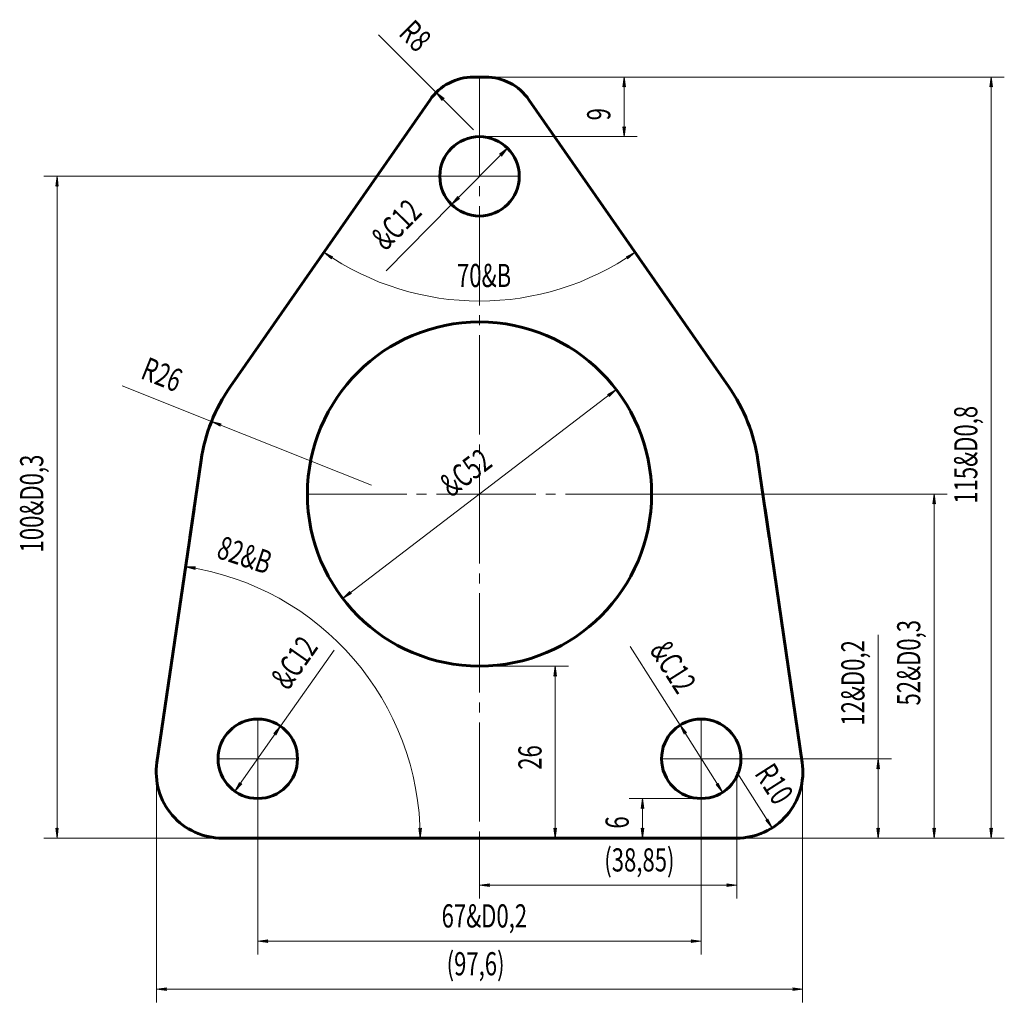
# Model space of a CAD drawing. Extents: x -69 to 79, y -75 to 74.
import ezdxf

# ---------------------------------------------------------------- set-up
doc = ezdxf.new("R2010")
doc.units = 0
doc.header["$MEASUREMENT"] = 0
for name, pattern in [('K5LT_AXLED', [19.5, 15, -1.5, 1.5, -1.5]), ('K5LT_BASIC', [0]), ('K5LT_THIN', [0])]:
    doc.linetypes.add(name, pattern=pattern)
doc.layers.add('0 VIEW0', color=7, linetype='Continuous')
doc.styles.add('K5_DIMSTYLE', font='win_eskd.shx', dxfattribs={"width": 0.7, "oblique": 15, "bigfont": 'b_eskd.shx'})
doc.styles.add('K5_TEXTSTYLE', font='win_eskd.shx', dxfattribs={"width": 0.7, "oblique": 15, "bigfont": 'b_eskd.shx'})
doc.dimstyles.new('K5_DIMSTYLE1', dxfattribs={"dimtxt": 3.5, "dimasz": 1, "dimexe": 2, "dimexo": 0, "dimgap": 1, "dimtad": 1, "dimtxsty": 'K5_DIMSTYLE', "dimblk1": 'K5_OUTSIDE', "dimblk2": 'K5_OUTSIDE', "dimsah": 1, "dimcen": 5, "dimdle": 5, "dimclrd": 7, "dimclre": 7, "dimclrt": 7, "dimadec": 0, "dimazin": 0, "dimtfac": 0.666, "dimtdec": 4, "dimtmove": 0, "dimatfit": 3, "dimfxl": 0, "dimtvp": 1, "dimtolj": 1, "dimtzin": 0, "dimarcsym": 0})
doc.dimstyles.new('K5_DIMSTYLE14', dxfattribs={"dimtxt": 3.5, "dimasz": 1, "dimexe": 2, "dimexo": 0, "dimgap": 1, "dimtad": 1, "dimtxsty": 'K5_DIMSTYLE', "dimblk1": 'K5_OUTSIDE', "dimblk2": 'NONE', "dimsah": 1, "dimcen": 5, "dimdle": 5, "dimclrd": 7, "dimclre": 7, "dimclrt": 7, "dimadec": 0, "dimazin": 0, "dimtfac": 0.666, "dimtdec": 4, "dimtmove": 0, "dimatfit": 3, "dimfxl": 0, "dimtvp": 1, "dimtolj": 1, "dimtzin": 0, "dimarcsym": 0})
doc.dimstyles.new('K5_DIMSTYLE16', dxfattribs={"dimtxt": 3.5, "dimasz": 1, "dimexe": 2, "dimexo": 0, "dimgap": 1, "dimtad": 1, "dimtxsty": 'K5_DIMSTYLE', "dimblk1": 'K5_OUTSIDE', "dimblk2": 'K5_OUTSIDE', "dimsah": 1, "dimcen": 5, "dimdle": 5, "dimclrd": 7, "dimclre": 7, "dimclrt": 7, "dimadec": 0, "dimazin": 0, "dimtp": 0.3, "dimtm": 0.3, "dimtfac": 0.666, "dimtdec": 1, "dimtmove": 0, "dimatfit": 3, "dimfxl": 0, "dimtvp": 1, "dimtolj": 1, "dimtzin": 0, "dimarcsym": 0})
doc.dimstyles.new('K5_DIMSTYLE5', dxfattribs={"dimtxt": 3.5, "dimasz": 1, "dimexe": 2, "dimexo": 0, "dimgap": 1, "dimtad": 1, "dimtxsty": 'K5_DIMSTYLE', "dimblk1": 'K5_OUTSIDE', "dimblk2": 'K5_OUTSIDE', "dimsah": 1, "dimcen": 5, "dimdle": 5, "dimclrd": 7, "dimclre": 7, "dimclrt": 7, "dimadec": 0, "dimazin": 0, "dimtp": 0.2, "dimtm": 0.2, "dimtfac": 0.666, "dimtdec": 1, "dimtmove": 0, "dimatfit": 3, "dimfxl": 0, "dimtvp": 1, "dimtolj": 1, "dimtzin": 0, "dimarcsym": 0})
doc.dimstyles.new('K5_DIMSTYLE7', dxfattribs={"dimtxt": 3.5, "dimasz": 1, "dimexe": 2, "dimexo": 0, "dimgap": 1, "dimtad": 1, "dimtxsty": 'K5_DIMSTYLE', "dimblk1": 'K5_OUTSIDE', "dimblk2": 'K5_OUTSIDE', "dimsah": 1, "dimcen": 5, "dimdle": 5, "dimclrd": 7, "dimclre": 7, "dimclrt": 7, "dimadec": 0, "dimazin": 0, "dimtp": 0.8, "dimtm": 0.8, "dimtfac": 0.666, "dimtdec": 1, "dimtmove": 0, "dimatfit": 3, "dimfxl": 0, "dimtvp": 1, "dimtolj": 1, "dimtzin": 0, "dimarcsym": 0})

# ---------------------------------------------------------------- blocks, each defined once
blk = doc.blocks.new('*D')
at = {"layer": '0 VIEW0'}
for points in [[(22.03, 63.5), (21.83, 65), (21.64, 63.5), (21.83, 63.65)], [(77.48, 63.5), (77.28, 65), (77.09, 63.5), (77.28, 63.65)], [(-5.36, 61.74), (-5.6, 61.71), (-5.64, 61.46), (-6.56, 62.66)], [(21.83, 56), (22.03, 57.5), (21.83, 57.35), (21.64, 57.5)], [(3.02, 53.34), (4.21, 54.27), (3.3, 53.06), (3.27, 53.31)], [(-63.64, 48.5), (-63.83, 50), (-64.03, 48.5), (-63.83, 48.65)], [(-3.27, 46.69), (-3.02, 46.66), (-4.21, 45.73), (-3.3, 46.94)], [(-22.39, 37.78), (-22.16, 37.86), (-23.51, 38.53), (-22.38, 37.53)], [(22.16, 37.86), (23.51, 38.53), (22.38, 37.53), (22.39, 37.78)], [(19.35, 17.03), (20.66, 17.79), (19.59, 16.72), (19.59, 16.97)], [(-39.23, 12.47), (-39.02, 12.59), (-40.49, 12.97), (-39.17, 12.23)], [(68.87, 0.5), (68.67, 2), (68.47, 0.5), (68.67, 0.65)], [(-44.41, -8.98), (-42.9, -9.02), (-43.08, -9.19), (-42.96, -9.41)], [(-19.35, -13.03), (-19.59, -12.97), (-19.59, -12.72), (-20.66, -13.79)], [(11.64, -25.5), (11.44, -24), (11.24, -25.5), (11.44, -25.35)], [(-30.75, -34.43), (-30.05, -33.09), (-31.08, -34.2), (-30.83, -34.19)], [(31.26, -34.09), (31.01, -34.07), (30.93, -34.3), (30.29, -32.93)], [(60.43, -39.5), (60.24, -38), (60.04, -39.5), (60.24, -39.35)], [(-36.17, -41.81), (-35.92, -41.8), (-36.95, -42.91), (-36.25, -41.57)], [(36.71, -43.07), (36.07, -41.7), (35.99, -41.93), (35.74, -41.91)], [(24.81, -45.5), (24.61, -44), (24.42, -45.5), (24.61, -45.35)], [(44.22, -48.43), (43.58, -47.06), (43.5, -47.29), (43.25, -47.27)], [(-63.83, -50), (-63.64, -48.5), (-63.83, -48.65), (-64.03, -48.5)], [(-8.95, -50), (-8.78, -48.5), (-8.98, -48.65), (-9.18, -48.5)], [(11.44, -50), (11.64, -48.5), (11.44, -48.65), (11.24, -48.5)], [(24.61, -50), (24.81, -48.5), (24.61, -48.65), (24.42, -48.5)], [(60.24, -50), (60.43, -48.5), (60.24, -48.65), (60.04, -48.5)], [(68.67, -50), (68.87, -48.5), (68.67, -48.65), (68.47, -48.5)], [(77.28, -50), (77.48, -48.5), (77.28, -48.65), (77.09, -48.5)], [(1.5, -57.3), (1.35, -57.1), (1.5, -56.91), (0, -57.1)], [(38.85, -57.1), (37.35, -56.91), (37.5, -57.1), (37.35, -57.3)], [(-32, -65.76), (-32.15, -65.56), (-32, -65.37), (-33.5, -65.56)], [(33.5, -65.56), (32, -65.37), (32.15, -65.56), (32, -65.76)], [(-47.31, -72.99), (-47.46, -72.8), (-47.31, -72.6), (-48.81, -72.8)], [(48.81, -72.8), (47.31, -72.6), (47.46, -72.8), (47.31, -72.99)]]:
    blk.add_hatch(color=7, dxfattribs=at).paths.add_polyline_path(points)
at = {"layer": '0 VIEW0', "color": 7, "linetype": 'K5LT_THIN', "lineweight": 18}
for p, q in [((-6.56, 62.66), (-15.26, 71.38)), ((0, 65), (23.83, 65)), ((0, 65), (79.28, 65)), ((21.64, 63.5), (21.83, 65)), ((21.83, 65), (22.03, 63.5)), ((21.83, 65), (21.83, 56)), ((77.09, 63.5), (77.28, 65)), ((77.28, 65), (77.48, 63.5)), ((77.28, 65), (77.28, -50)), ((-6.56, 62.66), (-5.36, 61.74)), ((-5.64, 61.46), (-6.56, 62.66)), ((-0.91, 57), (-6.56, 62.66)), ((21.83, 63.65), (21.64, 63.5)), ((22.03, 63.5), (21.83, 63.65)), ((77.28, 63.65), (77.09, 63.5)), ((77.48, 63.5), (77.28, 63.65)), ((-5.6, 61.71), (-5.64, 61.46)), ((-5.36, 61.74), (-5.6, 61.71)), ((-10.16, 57.71), (-24.66, 36.89)), ((10.16, 57.71), (24.66, 36.89)), ((21.83, 56), (21.64, 57.5)), ((21.64, 57.5), (21.83, 57.35)), ((21.83, 57.35), (22.03, 57.5)), ((22.03, 57.5), (21.83, 56)), ((0, 56), (23.83, 56)), ((4.21, 54.27), (-4.21, 45.73)), ((3.02, 53.34), (4.21, 54.27)), ((4.21, 54.27), (3.3, 53.06)), ((3.27, 53.31), (3.02, 53.34)), ((3.3, 53.06), (3.27, 53.31)), ((0, 50), (-65.83, 50)), ((-64.03, 48.5), (-63.83, 50)), ((-63.83, 50), (-63.64, 48.5)), ((-63.83, 50), (-63.83, -50)), ((-63.83, 48.65), (-64.03, 48.5)), ((-63.64, 48.5), (-63.83, 48.65)), ((-4.21, 45.73), (-3.3, 46.94)), ((-3.02, 46.66), (-4.21, 45.73)), ((-3.3, 46.94), (-3.27, 46.69)), ((-3.27, 46.69), (-3.02, 46.66)), ((-4.21, 45.73), (-14.1, 35.71)), ((-23.51, 38.53), (-22.16, 37.86)), ((-22.38, 37.53), (-23.51, 38.53)), ((-22.16, 37.86), (-22.39, 37.78)), ((-22.39, 37.78), (-22.38, 37.53)), ((22.16, 37.86), (23.51, 38.53)), ((22.39, 37.78), (22.16, 37.86)), ((23.51, 38.53), (22.38, 37.53)), ((22.38, 37.53), (22.39, 37.78)), ((-40.49, 12.97), (-54, 18.35)), ((-20.66, -13.79), (20.66, 17.79)), ((19.35, 17.03), (20.66, 17.79)), ((19.59, 16.97), (19.35, 17.03)), ((20.66, 17.79), (19.59, 16.72)), ((19.59, 16.72), (19.59, 16.97)), ((-40.49, 12.97), (-39.02, 12.59)), ((-39.17, 12.23), (-40.49, 12.97)), ((-16.33, 3.35), (-40.49, 12.97)), ((-39.02, 12.59), (-39.23, 12.47)), ((-39.23, 12.47), (-39.17, 12.23)), ((26, 2), (70.67, 2)), ((68.47, 0.5), (68.67, 2)), ((68.67, 2), (68.87, 0.5)), ((68.67, 2), (68.67, -50)), ((68.67, 0.65), (68.47, 0.5)), ((68.87, 0.5), (68.67, 0.65)), ((-43.13, -0.24), (-44.7, -10.95)), ((-44.41, -8.98), (-42.9, -9.02)), ((-42.96, -9.41), (-44.41, -8.98)), ((-42.9, -9.02), (-43.08, -9.19)), ((-43.08, -9.19), (-42.96, -9.41)), ((-20.66, -13.79), (-19.59, -12.72)), ((-19.35, -13.03), (-20.66, -13.79)), ((-19.59, -12.72), (-19.59, -12.97)), ((-19.59, -12.97), (-19.35, -13.03)), ((60.24, -38), (60.24, -19.29)), ((-30.05, -33.09), (-21.96, -21.57)), ((30.29, -32.93), (22.76, -21.03)), ((0, -24), (13.44, -24)), ((11.24, -25.5), (11.44, -24)), ((11.44, -24), (11.64, -25.5)), ((11.44, -24), (11.44, -50)), ((11.44, -25.35), (11.24, -25.5)), ((11.64, -25.5), (11.44, -25.35)), ((-36.95, -42.91), (-30.05, -33.09)), ((-31.08, -34.2), (-30.05, -33.09)), ((-30.83, -34.19), (-31.08, -34.2)), ((-30.75, -34.43), (-30.83, -34.19)), ((-30.05, -33.09), (-30.75, -34.43)), ((30.29, -32.93), (31.26, -34.09)), ((30.93, -34.3), (30.29, -32.93)), ((36.71, -43.07), (30.29, -32.93)), ((31.01, -34.07), (30.93, -34.3)), ((31.26, -34.09), (31.01, -34.07)), ((-33.5, -38), (-33.5, -67.56)), ((33.5, -38), (33.5, -67.56)), ((33.5, -38), (62.24, -38)), ((60.04, -39.5), (60.24, -38)), ((60.24, -38), (60.43, -39.5)), ((60.24, -38), (60.24, -50)), ((38.85, -40), (44.22, -48.43)), ((38.85, -40), (38.85, -59.1)), ((60.24, -39.35), (60.04, -39.5)), ((60.43, -39.5), (60.24, -39.35)), ((-48.81, -40.83), (-48.81, -74.8)), ((-36.95, -42.91), (-36.25, -41.57)), ((-36.25, -41.57), (-36.17, -41.81)), ((48.81, -40.83), (48.81, -74.8)), ((-35.92, -41.8), (-36.95, -42.91)), ((-36.17, -41.81), (-35.92, -41.8)), ((36.71, -43.07), (35.74, -41.91)), ((35.74, -41.91), (35.99, -41.93)), ((35.99, -41.93), (36.07, -41.7)), ((36.07, -41.7), (36.71, -43.07)), ((33.5, -44), (22.61, -44)), ((24.42, -45.5), (24.61, -44)), ((24.61, -44), (24.81, -45.5)), ((24.61, -44), (24.61, -50)), ((24.61, -45.35), (24.42, -45.5)), ((24.81, -45.5), (24.61, -45.35)), ((44.22, -48.43), (43.25, -47.27)), ((43.25, -47.27), (43.5, -47.29)), ((43.5, -47.29), (43.58, -47.06)), ((43.58, -47.06), (44.22, -48.43)), ((-63.83, -50), (-64.03, -48.5)), ((-64.03, -48.5), (-63.83, -48.65)), ((-63.83, -48.65), (-63.64, -48.5)), ((-63.64, -48.5), (-63.83, -50)), ((-8.95, -50), (-9.18, -48.5)), ((-9.18, -48.5), (-8.98, -48.65)), ((-8.98, -48.65), (-8.78, -48.5)), ((-8.78, -48.5), (-8.95, -50)), ((11.44, -50), (11.24, -48.5)), ((11.24, -48.5), (11.44, -48.65)), ((11.44, -48.65), (11.64, -48.5)), ((11.64, -48.5), (11.44, -50)), ((24.61, -50), (24.42, -48.5)), ((24.42, -48.5), (24.61, -48.65)), ((24.61, -48.65), (24.81, -48.5)), ((24.81, -48.5), (24.61, -50)), ((60.24, -50), (60.04, -48.5)), ((60.04, -48.5), (60.24, -48.65)), ((60.24, -48.65), (60.43, -48.5)), ((60.43, -48.5), (60.24, -50)), ((68.67, -50), (68.47, -48.5)), ((68.47, -48.5), (68.67, -48.65)), ((68.67, -48.65), (68.87, -48.5)), ((68.87, -48.5), (68.67, -50)), ((77.28, -50), (77.09, -48.5)), ((77.09, -48.5), (77.28, -48.65)), ((77.28, -48.65), (77.48, -48.5)), ((77.48, -48.5), (77.28, -50)), ((0, -50), (-65.83, -50)), ((0, -50), (-10.95, -50)), ((0, -50), (13.44, -50)), ((0, -50), (79.28, -50)), ((0, -50), (70.67, -50)), ((0, -50), (0, -59.1)), ((33.5, -50), (22.61, -50)), ((33.5, -50), (62.24, -50)), ((0, -57.1), (1.5, -56.91)), ((1.5, -57.3), (0, -57.1)), ((38.85, -57.1), (0, -57.1)), ((1.5, -56.91), (1.35, -57.1)), ((1.35, -57.1), (1.5, -57.3)), ((37.5, -57.1), (37.35, -56.91)), ((37.35, -56.91), (38.85, -57.1)), ((38.85, -57.1), (37.35, -57.3)), ((37.35, -57.3), (37.5, -57.1)), ((-33.5, -65.56), (-32, -65.37)), ((-32, -65.37), (-32.15, -65.56)), ((32.15, -65.56), (32, -65.37)), ((32, -65.37), (33.5, -65.56)), ((-32, -65.76), (-33.5, -65.56)), ((-33.5, -65.56), (33.5, -65.56)), ((-32.15, -65.56), (-32, -65.76)), ((33.5, -65.56), (32, -65.76)), ((32, -65.76), (32.15, -65.56)), ((-48.81, -72.8), (-47.31, -72.6)), ((-47.31, -72.99), (-48.81, -72.8)), ((-48.81, -72.8), (48.81, -72.8)), ((-47.31, -72.6), (-47.46, -72.8)), ((-47.46, -72.8), (-47.31, -72.99)), ((47.46, -72.8), (47.31, -72.6)), ((47.31, -72.6), (48.81, -72.8)), ((48.81, -72.8), (47.31, -72.99)), ((47.31, -72.99), (47.46, -72.8))]:
    blk.add_line(p, q, dxfattribs=at)
for centre, radius, start, end in [((0, 72.3), 41.15, 235.1501, 304.8499), ((-50.42, -50), 41.46, 0, 81.6754)]:
    blk.add_arc(centre, radius, start, end, dxfattribs=at)
at = {"layer": '0 VIEW0', "color": 7, "style": 'K5_TEXTSTYLE', "oblique": 20, "width": 0.7}
for s, rotation, p in [('R', 314.9476, (-12.38, 71.43)), ('8', 314.9476, (-10.81, 69.86)), ('9', 90, (19.76, 58.45)), ('&C12', 45.3878, (-14.2, 38.61)), ('70&B', 360, (-3.4, 33.27)), ('R', 338.2857, (-51.37, 19.53)), ('26', 338.2857, (-49.31, 18.71)), ('115&D0,8', 90, (75.21, 0.54)), ('100&D0,3', 90, (-65.91, -6.83)), ('&C52', 37.3877, (-4.28, 1.39)), ('82&B', 341.6197, (-39.9, -7.58)), ('52&D0,3', 90, (66.59, -29.95)), ('&C12', 54.9168, (-28.91, -27.79)), ('&C12', 302.3395, (25.61, -21.6)), ('12&D0,2', 90, (58.16, -33)), ('26', 90, (9.37, -39.66)), ('R', 302.5211, (41.45, -40.23)), ('10', 302.5211, (42.65, -42.11)), ('6', 90, (22.54, -48.55))]:
    blk.add_text(s, height=3.5, rotation=rotation, dxfattribs=at).set_placement(p)
for s, p in [('(38,85)', (18.85, -55.03)), ('67&D0,2', (-5.73, -63.49)), ('(97,6)', (-4.97, -70.72))]:
    blk.add_text(s, height=3.5, dxfattribs=at).set_placement(p)
blk = doc.blocks.new('K5_OUTSIDE')
at = {"layer": '0 VIEW0'}
blk.add_hatch(color=0, dxfattribs=at).paths.add_polyline_path([(-1.5, -0.2), (0, 0), (-1.5, 0.2), (-1.35, 0)])
at = {"layer": '0 VIEW0', "color": 0, "linetype": 'K5LT_THIN', "lineweight": 18}
for p, q in [((0, 0), (-3.5, 0)), ((0, 0), (-1.5, 0.2)), ((-1.5, 0.2), (-1.35, 0)), ((-1.35, 0), (-1.5, -0.2)), ((-1.5, -0.2), (0, 0))]:
    blk.add_line(p, q, dxfattribs=at)
blk = doc.blocks.new('_NONE')

msp = doc.modelspace()

# ---------------------------------------------------------------- linework, layer by layer
at = {"layer": '0 VIEW0', "color": 5, "linetype": 'K5LT_BASIC', "lineweight": 60}
for p, q in [((-0.907, 65), (0.907, 65)), ((-7.472, 61.571), (-37.67, 18.203)), ((7.472, 61.571), (37.67, 18.203)), ((-42.059, 7.11), (-43.765, -4.551)), ((42.059, 7.11), (43.765, -4.551)), ((-48.74, -38.552), (-43.134, -0.236)), ((48.74, -38.552), (43.134, -0.236)), ((-38.846, -50), (0, -50)), ((38.846, -50), (0, -50))]:
    msp.add_line(p, q, dxfattribs=at)
at = {"layer": '0 VIEW0', "color": 30, "linetype": 'K5LT_AXLED', "lineweight": 18}
for p, q in [((0, 65), (0, -50)), ((-6, 50), (6, 50)), ((-26, 2), (26, 2)), ((-33.5, -32), (-33.5, -44)), ((33.5, -32), (33.5, -44)), ((-39.5, -38), (-27.5, -38)), ((39.5, -38), (27.5, -38))]:
    msp.add_line(p, q, dxfattribs=at)
at = {"layer": '0 VIEW0', "color": 5, "linetype": 'K5LT_BASIC', "lineweight": 60}
for centre, radius in [((0, 50), 6), ((0, 2), 26), ((-33.5, -38), 6), ((33.5, -38), 6)]:
    msp.add_circle(centre, radius, dxfattribs=at)
for centre, radius, start, end in [((-0.907, 57), 8, 90, 145.1501), ((0.907, 57), 8, 34.8499, 90), ((-16.333, 3.346), 26, 145.1501, 171.67542), ((16.333, 3.346), 26, 8.32458, 34.8499), ((-38.846, -40), 10, 171.67542, 270), ((38.846, -40), 10, 270, 8.32458)]:
    msp.add_arc(centre, radius, start, end, dxfattribs=at)

# ---------------------------------------------------------------- dimensions: what is measured, and where the dimension line sits
at = {"layer": '0 VIEW0'}
for base, p1, p2, dimstyle, override, middle in [((11.44, -24), (0, -50), (0, -24), 'K5_DIMSTYLE1', {"dimpost": ' '}, (9.366, -39.66)), ((21.835, 65), (0, 56), (0, 65), 'K5_DIMSTYLE1', {"dimpost": ' '}, (19.761, 58.451)), ((77.284, 65), (0, -50), (0, 65), 'K5_DIMSTYLE7', {"dimpost": ' <>'}, (75.209, 0.543)), ((60.236, -38), (33.5, -50), (33.5, -38), 'K5_DIMSTYLE5', {"dimpost": ' <>'}, (58.161, -33)), ((68.668, 2), (0, -50), (26, 2), 'K5_DIMSTYLE16', {"dimpost": ' <>'}, (66.594, -29.947)), ((-63.834, 50), (0, -50), (0, 50), 'K5_DIMSTYLE16', {"dimpost": ' <>'}, (-65.908, -6.827)), ((24.614, -44), (33.5, -50), (33.5, -44), 'K5_DIMSTYLE1', {"dimpost": ' '}, (22.54, -48.549))]:
    dim = msp.add_linear_dim(base=base, p1=p1, p2=p2, angle=90, dimstyle=dimstyle, override=override, dxfattribs=at)
    dim.commit()
    dim.dimension.update_dxf_attribs({"geometry": '*D', "text_midpoint": middle, "dimtype": 160})
for p1, p2, middle in [((-20.658, -13.787), (20.658, 17.787), (-4.278, 1.388)), ((-36.949, -42.91), (-30.051, -33.09), (-28.905, -27.785)), ((36.71, -43.069), (30.29, -32.931), (25.612, -21.595)), ((4.214, 54.271), (-4.214, 45.729), (-14.2, 38.612))]:
    dim = msp.add_diameter_dim_2p(p1=p1, p2=p2, dimstyle='K5_DIMSTYLE1', override={"dimpost": ' '}, dxfattribs=at)
    dim.commit()
    dim.dimension.update_dxf_attribs({"geometry": '*D', "text_midpoint": middle, "dimtype": 163})
for base, p1, p2, dimstyle, override, middle in [((-33.5, -65.564), (33.5, -38), (-33.5, -38), 'K5_DIMSTYLE5', {"dimpost": ' <>'}, (-5.725, -63.49)), ((38.846, -57.104), (0, -50), (38.846, -40), 'K5_DIMSTYLE1', {"dimpost": ' '}, (18.852, -55.03))]:
    dim = msp.add_linear_dim(base=base, p1=p1, p2=p2, dimstyle=dimstyle, override=override, dxfattribs=at)
    dim.commit()
    dim.dimension.update_dxf_attribs({"geometry": '*D', "text_midpoint": middle, "dimtype": 160})
for base, line1, line2, text, middle in [((-8.956, -49.585), ((-50.416, -50), (0, -50)), ((-50.416, -50), (-43.134, -0.236)), '82&B', (-39.903, -7.578)), ((-23.174, 38.302), ((0, 72.302), (-10.158, 57.714)), ((0, 72.302), (10.158, 57.714)), '70&B', (-3.401, 33.267))]:
    dim = msp.add_angular_dim_2l(base=base, line1=line1, line2=line2, text=text, dimstyle='K5_DIMSTYLE1', override={"dimpost": ' '}, dxfattribs=at)
    dim.commit()
    dim.dimension.update_dxf_attribs({"geometry": '*D', "text_midpoint": middle, "dimtype": 162})
for center, mpoint, middle in [((-16.333, 3.346), (-40.488, 12.965), (-49.308, 18.71)), ((38.846, -40), (44.222, -48.432), (42.649, -42.107)), ((-0.907, 57), (-6.558, 62.662), (-10.811, 69.858))]:
    dim = msp.add_radius_dim(center=center, mpoint=mpoint, dimstyle='K5_DIMSTYLE14', override={"dimpost": ' '}, dxfattribs=at)
    dim.commit()
    dim.dimension.update_dxf_attribs({"geometry": '*D', "text_midpoint": middle, "dimtype": 164})
dim = msp.add_linear_dim(base=(-48.811, -72.795), p1=(48.811, -40.834), p2=(-48.811, -40.834), text='97,6', dimstyle='K5_DIMSTYLE1', override={"dimpost": ' '}, dxfattribs=at)
dim.commit()
dim.dimension.update_dxf_attribs({"geometry": '*D', "text_midpoint": (-4.971, -70.721), "dimtype": 160})

doc.saveas('drawing.dxf')
